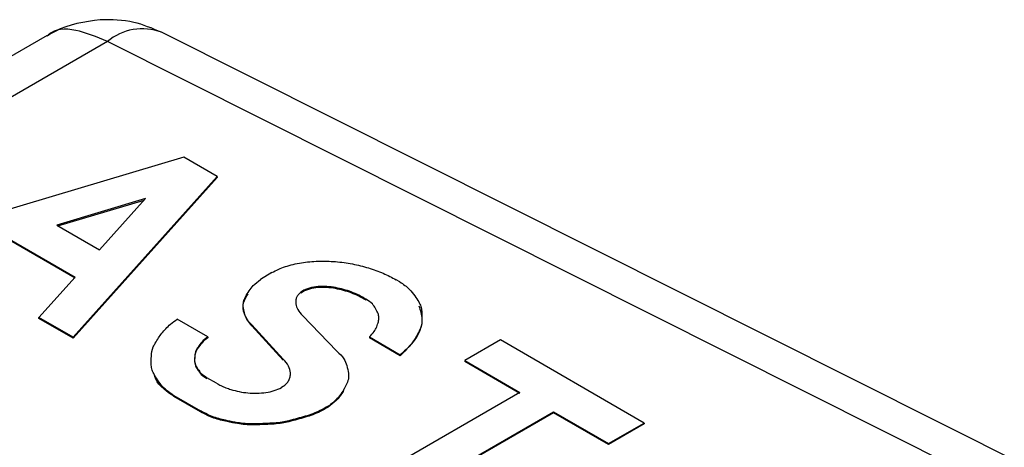
# Model space of a CAD drawing. Units: millimetres. Extents: x 17248 to 20028, y -684 to 1957.
# Drawn here: x 19336 to 19344, y 1248 to 1251 of the extents above; entities that cross this region are included whole.
import ezdxf

# ---------------------------------------------------------------- set-up
doc = ezdxf.new("R2010")
doc.units = ezdxf.units.MM

msp = doc.modelspace()

# ---------------------------------------------------------------- linework, layer by layer
at = {"color": 7, "linetype": 'Continuous', "lineweight": 25}
for p, q in [((19344.7172, 1247.1823), (19337.1277, 1250.991)), ((19336.1815, 1250.9645), (19331.6016, 1248.3206)), ((19336.6792, 1250.9137), (19332.1039, 1248.2724)), ((19344.2316, 1247.1237), (19336.6792, 1250.9137)), ((19337.3142, 1249.9551), (19335.0056, 1249.2664)), ((19337.5879, 1249.797), (19337.3142, 1249.9551)), ((19336.395, 1248.4643), (19337.5879, 1249.797)), ((19337.5879, 1249.7889), (19336.395, 1248.4561)), ((19337.5879, 1249.797), (19337.5879, 1249.7889)), ((19336.9943, 1249.6124), (19336.2597, 1249.3929)), ((19336.269, 1249.3875), (19336.9843, 1249.6012)), ((19336.6141, 1249.1883), (19336.9943, 1249.6124)), ((19336.2597, 1249.3929), (19336.6141, 1249.1883)), ((19335.8692, 1249.2762), (19336.412, 1248.9629)), ((19336.412, 1248.9547), (19335.8692, 1249.268)), ((19336.412, 1248.9629), (19336.1116, 1248.6279)), ((19338.0428, 1248.9999), (19337.9479, 1248.9411)), ((19339.1026, 1248.9226), (19339.0725, 1248.94)), ((19338.2827, 1248.8374), (19338.2827, 1248.8292)), ((19338.8067, 1248.7889), (19338.825, 1248.7783)), ((19338.8067, 1248.7889), (19338.8067, 1248.7807)), ((19338.825, 1248.7701), (19338.8067, 1248.7807)), ((19338.825, 1248.7783), (19338.825, 1248.7701)), ((19336.1116, 1248.6197), (19336.1116, 1248.6279)), ((19336.395, 1248.4643), (19336.1116, 1248.6279)), ((19336.395, 1248.4561), (19336.1116, 1248.6197)), ((19337.5113, 1248.4679), (19337.2583, 1248.6145)), ((19338.5813, 1248.3482), (19338.2948, 1248.6436)), ((19337.8761, 1248.5667), (19338.1369, 1248.2835)), ((19337.8761, 1248.5667), (19337.8761, 1248.5585)), ((19338.1369, 1248.2753), (19337.8761, 1248.5585)), ((19336.395, 1248.4643), (19336.395, 1248.4561)), ((19337.5113, 1248.4679), (19337.5113, 1248.4598)), ((19338.8502, 1248.4669), (19339.1054, 1248.3193)), ((19338.8502, 1248.4669), (19338.8502, 1248.4587)), ((19339.1054, 1248.3111), (19338.8502, 1248.4587)), ((19339.9365, 1248.4412), (19339.6402, 1248.2702)), ((19341.1284, 1247.7532), (19339.9365, 1248.4412)), ((19338.1369, 1248.2835), (19338.1369, 1248.2753)), ((19339.1054, 1248.3193), (19339.1054, 1248.3111)), ((19339.6402, 1248.2702), (19340.0968, 1248.0066)), ((19339.6402, 1248.2702), (19339.6402, 1248.262)), ((19340.0968, 1247.9984), (19339.6402, 1248.262)), ((19337.5843, 1248.0822), (19337.5038, 1248.1288)), ((19338.1351, 1248.0552), (19338.1222, 1248.0464)), ((19337.2212, 1247.9878), (19337.2206, 1247.98)), ((19337.2304, 1247.9739), (19337.2206, 1247.98)), ((19337.2212, 1247.9878), (19337.2304, 1247.9821)), ((19337.2304, 1247.9821), (19337.4509, 1247.8546)), ((19337.2304, 1247.9821), (19337.2304, 1247.9739)), ((19337.4509, 1247.8464), (19337.2304, 1247.9739)), ((19340.0968, 1248.0066), (19338.6423, 1247.1669)), ((19338.5095, 1247.8923), (19338.5095, 1247.8842)), ((19337.4509, 1247.8546), (19337.4509, 1247.8464)), ((19338.921, 1247.0061), (19340.3755, 1247.8457)), ((19340.3755, 1247.8375), (19338.921, 1246.9979)), ((19340.3755, 1247.8457), (19340.8321, 1247.5821)), ((19340.3755, 1247.8457), (19340.3755, 1247.8375)), ((19340.8321, 1247.574), (19340.3755, 1247.8375)), ((19340.8321, 1247.5821), (19341.1284, 1247.7532)), ((19341.1284, 1247.745), (19340.8321, 1247.574)), ((19341.1284, 1247.7532), (19341.1284, 1247.745)), ((19340.8321, 1247.574), (19340.8321, 1247.5821))]:
    msp.add_line(p, q, dxfattribs=at)
at = {"color": 8, "linetype": 'Continuous', "lineweight": 25}
msp.add_arc((19336.9688, 1250.5731), 0.4471, 69.17351, 130.36915, dxfattribs=at)
at = {"color": 7, "linetype": 'Continuous', "lineweight": 25}
for points, knots in [([(19336.621, 1251.0955), (19336.4902, 1251.0772), (19336.3339, 1251.0553), (19336.2026, 1250.9734), (19336.1812, 1250.96)], [0, 0, 0, 0, 0.837077, 1, 1, 1, 1]), ([(19337.1254, 1250.9914), (19337.0506, 1251.0234), (19336.8898, 1251.0922), (19336.7147, 1251.0943), (19336.621, 1251.0955)], [0, 0, 0, 0, 0.465056, 1, 1, 1, 1]), ([(19338.0428, 1248.9999), (19338.0601, 1249.0091), (19338.0946, 1249.0275), (19338.154, 1249.05), (19338.2185, 1249.0683), (19338.3083, 1249.0862), (19338.4268, 1249.0976), (19338.5701, 1249.0928), (19338.7109, 1249.0735), (19338.8435, 1249.0402), (19338.9664, 1248.9962), (19339.0372, 1248.9587), (19339.0724, 1248.94)], [0, 0, 0, 0, 0.061558, 0.122959, 0.185253, 0.249446, 0.371311, 0.497381, 0.623039, 0.748698, 0.874876, 1, 1, 1, 1]), ([(19337.8761, 1248.5667), (19337.8597, 1248.5836), (19337.8296, 1248.6146), (19337.8137, 1248.6672), (19337.8043, 1248.7134), (19337.8051, 1248.7581), (19337.8246, 1248.8018), (19337.8513, 1248.8468), (19337.8885, 1248.8967), (19337.9266, 1248.9252), (19337.9479, 1248.9411)], [0, 0, 0, 0, 0.144366, 0.263906, 0.395719, 0.493236, 0.596303, 0.731493, 0.850373, 1, 1, 1, 1]), ([(19338.8067, 1248.7889), (19338.7871, 1248.7995), (19338.749, 1248.8202), (19338.6859, 1248.8454), (19338.6208, 1248.865), (19338.5515, 1248.8791), (19338.4795, 1248.8864), (19338.4053, 1248.8837), (19338.3336, 1248.8695), (19338.2995, 1248.848), (19338.2827, 1248.8374)], [0, 0, 0, 0, 0.135054, 0.26264, 0.384786, 0.503793, 0.631425, 0.74932, 0.876286, 1, 1, 1, 1]), ([(19338.8067, 1248.7807), (19338.7871, 1248.7913), (19338.749, 1248.812), (19338.686, 1248.8372), (19338.6208, 1248.8568), (19338.5515, 1248.8709), (19338.4795, 1248.8783), (19338.4053, 1248.8755), (19338.3336, 1248.8613), (19338.2995, 1248.8398), (19338.2827, 1248.8292)], [0, 0, 0, 0, 0.135106, 0.262726, 0.384885, 0.503887, 0.631494, 0.749367, 0.876309, 1, 1, 1, 1]), ([(19339.1026, 1248.9226), (19339.1307, 1248.9034), (19339.1824, 1248.8681), (19339.2259, 1248.8094), (19339.2575, 1248.7614), (19339.279, 1248.7194), (19339.2856, 1248.6735), (19339.2861, 1248.6155), (19339.2842, 1248.5595), (19339.2618, 1248.5108), (19339.2341, 1248.4614), (19339.2015, 1248.4093), (19339.1528, 1248.3586), (19339.1222, 1248.3332), (19339.1054, 1248.3193)], [0, 0, 0, 0, 0.114702, 0.211654, 0.291462, 0.351533, 0.412292, 0.502491, 0.618858, 0.668037, 0.733624, 0.857915, 0.921967, 1, 1, 1, 1]), ([(19337.8761, 1248.5585), (19337.8522, 1248.5908), (19337.8074, 1248.6513), (19337.7966, 1248.7458), (19337.8302, 1248.7996), (19337.8457, 1248.8245)], [0, 0, 0, 0, 0.381469, 0.714515, 1, 1, 1, 1]), ([(19338.2827, 1248.8374), (19338.2749, 1248.8306), (19338.2594, 1248.817), (19338.2455, 1248.7933), (19338.2389, 1248.7675), (19338.2404, 1248.7334), (19338.2557, 1248.6905), (19338.2814, 1248.6597), (19338.2948, 1248.6436)], [0, 0, 0, 0, 0.118675, 0.238488, 0.364041, 0.499353, 0.73819, 1, 1, 1, 1]), ([(19338.8502, 1248.4669), (19338.865, 1248.4814), (19338.8914, 1248.5073), (19338.9123, 1248.5508), (19338.9251, 1248.5898), (19338.9321, 1248.627), (19338.9223, 1248.6641), (19338.9033, 1248.7012), (19338.8766, 1248.7433), (19338.8433, 1248.7659), (19338.825, 1248.7783)], [0, 0, 0, 0, 0.150182, 0.269082, 0.401711, 0.507066, 0.602529, 0.735805, 0.855163, 1, 1, 1, 1]), ([(19339.2597, 1248.7231), (19339.2719, 1248.6865), (19339.3007, 1248.6006), (19339.2501, 1248.4542), (19339.1559, 1248.361), (19339.1054, 1248.3111)], [0, 0, 0, 0, 0.2562054, 0.6014746, 1, 1, 1, 1]), ([(19337.2212, 1247.9878), (19337.2053, 1247.9987), (19337.1764, 1248.0185), (19337.1302, 1248.0588), (19337.0962, 1248.1071), (19337.0651, 1248.1575), (19337.045, 1248.2018), (19337.0413, 1248.2502), (19337.0442, 1248.3109), (19337.0504, 1248.3694), (19337.0778, 1248.4194), (19337.1108, 1248.4703), (19337.1492, 1248.5238), (19337.2049, 1248.5751), (19337.2394, 1248.6005), (19337.2583, 1248.6145)], [0, 0, 0, 0, 0.062531, 0.114303, 0.211764, 0.291229, 0.350285, 0.412431, 0.503606, 0.61826, 0.668112, 0.733815, 0.857901, 0.921979, 1, 1, 1, 1]), ([(19337.5113, 1248.4679), (19337.4935, 1248.4538), (19337.4601, 1248.4272), (19337.4316, 1248.3832), (19337.4055, 1248.3421), (19337.4025, 1248.303), (19337.4019, 1248.2709), (19337.4054, 1248.237), (19337.4278, 1248.2027), (19337.4557, 1248.1617), (19337.487, 1248.1403), (19337.5038, 1248.1288)], [0, 0, 0, 0, 0.141973, 0.266325, 0.381145, 0.497408, 0.582278, 0.643415, 0.77312, 0.878627, 1, 1, 1, 1]), ([(19337.5113, 1248.4598), (19337.4935, 1248.4456), (19337.4601, 1248.419), (19337.4316, 1248.3751), (19337.4055, 1248.3339), (19337.4025, 1248.2948), (19337.4019, 1248.2628), (19337.4054, 1248.2288), (19337.4278, 1248.1945), (19337.4557, 1248.1536), (19337.4869, 1248.1322), (19337.5037, 1248.1207)], [0, 0, 0, 0, 0.14201, 0.266396, 0.381245, 0.49754, 0.582438, 0.643581, 0.773356, 0.878766, 1, 1, 1, 1]), ([(19338.1351, 1248.0552), (19338.1448, 1248.0631), (19338.1643, 1248.079), (19338.1833, 1248.1066), (19338.1944, 1248.1366), (19338.1979, 1248.1768), (19338.1844, 1248.2281), (19338.1532, 1248.2645), (19338.1369, 1248.2835)], [0, 0, 0, 0, 0.1200325, 0.2405691, 0.3656224, 0.4987972, 0.7387043, 1, 1, 1, 1]), ([(19338.5813, 1248.3482), (19338.6027, 1248.3279), (19338.6419, 1248.2909), (19338.6644, 1248.2271), (19338.6784, 1248.171), (19338.6794, 1248.1165), (19338.657, 1248.063), (19338.6257, 1248.0078), (19338.5815, 1247.9467), (19338.5353, 1247.9118), (19338.5095, 1247.8923)], [0, 0, 0, 0, 0.144357, 0.263872, 0.395671, 0.493043, 0.596311, 0.731403, 0.85029, 1, 1, 1, 1]), ([(19337.2206, 1247.98), (19337.1528, 1248.0295), (19337.0811, 1248.0819), (19337.0712, 1248.1452), (19337.0706, 1248.1486)], [0, 0, 0, 0, 0.945806, 1, 1, 1, 1]), ([(19337.5843, 1248.0823), (19337.5962, 1248.0757), (19337.6202, 1248.0626), (19337.6604, 1248.0455), (19337.731, 1248.0204), (19337.8195, 1248.0023), (19337.9191, 1247.9987), (19337.9932, 1248.0047), (19338.0637, 1248.0196), (19338.1027, 1248.0375), (19338.1222, 1248.0464)], [0, 0, 0, 0, 0.082687, 0.166077, 0.250932, 0.500163, 0.627742, 0.750765, 0.875139, 1, 1, 1, 1]), ([(19338.6397, 1248.033), (19338.6346, 1248.021), (19338.6115, 1247.9665), (19338.5542, 1247.9202), (19338.5095, 1247.8842)], [0, 0, 0, 0, 0.220705, 1, 1, 1, 1]), ([(19338.5095, 1247.8923), (19338.4875, 1247.8802), (19338.4473, 1247.8579), (19338.3637, 1247.8214), (19338.274, 1247.7955), (19338.1884, 1247.7732), (19338.1034, 1247.7544), (19338.0036, 1247.749), (19337.9011, 1247.7456), (19337.8218, 1247.7462), (19337.7491, 1247.7566), (19337.6626, 1247.7746), (19337.5766, 1247.795), (19337.504, 1247.825), (19337.4697, 1247.8441), (19337.4509, 1247.8546)], [0, 0, 0, 0, 0.077605, 0.141909, 0.266358, 0.331538, 0.381668, 0.497426, 0.583876, 0.644112, 0.698502, 0.773515, 0.878878, 0.933454, 1, 1, 1, 1]), ([(19338.5095, 1247.8842), (19338.4875, 1247.872), (19338.4473, 1247.8497), (19338.3637, 1247.8132), (19338.274, 1247.7874), (19338.1884, 1247.765), (19338.1034, 1247.7462), (19338.0036, 1247.7409), (19337.9011, 1247.7375), (19337.8218, 1247.7381), (19337.7491, 1247.7485), (19337.6626, 1247.7665), (19337.5766, 1247.7869), (19337.504, 1247.8169), (19337.4697, 1247.8359), (19337.4509, 1247.8464)], [0, 0, 0, 0, 0.077604, 0.141908, 0.266357, 0.331536, 0.381666, 0.497424, 0.583874, 0.64411, 0.698492, 0.77351, 0.878876, 0.933463, 1, 1, 1, 1])]:
    msp.add_open_spline(points, degree=3, knots=knots, dxfattribs=at)
at = {"color": 8, "linetype": 'Continuous', "lineweight": 25}
msp.add_open_spline([(19336.6792, 1250.9137), (19336.5914, 1250.9515), (19336.4158, 1251.0271), (19336.2399, 1251.0217), (19336.1854, 1250.9633), (19336.1819, 1250.9595)], degree=3, knots=[0, 0, 0, 0, 0.48353, 0.967066, 1, 1, 1, 1], dxfattribs=at)

doc.saveas('drawing.dxf')
